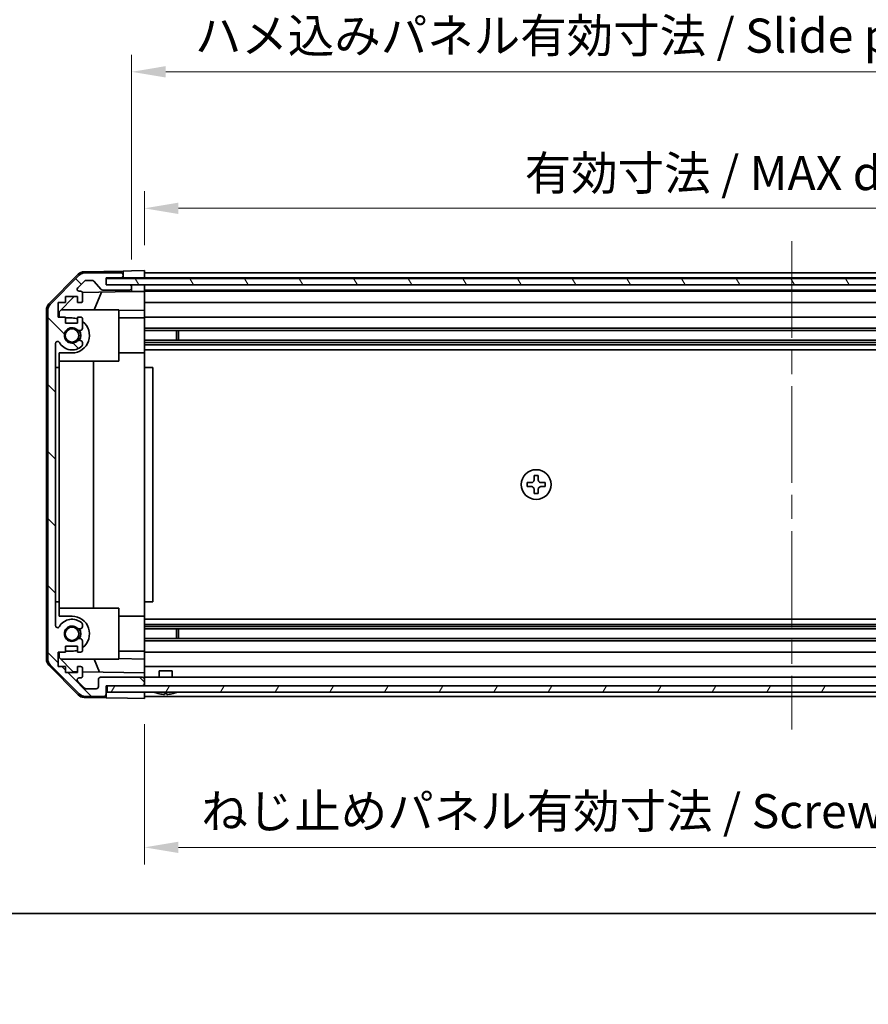
# Model space of a CAD drawing. Units: millimetres. Extents: x -772 to 5719, y -186 to 960.
# Drawn here: x 1032 to 1231, y -186 to 45 of the extents above; entities that cross this region are included whole.
import ezdxf

# ---------------------------------------------------------------- set-up
doc = ezdxf.new("R2010")
doc.units = ezdxf.units.MM
doc.header["$LTSCALE"] = 4
doc.linetypes.add('CHAIN', pattern=[0.3543, 0.2362, -0.0295, 0.0591, -0.0295])
doc.layers.get('Defpoints').update_dxf_attribs({"lineweight": 25})
for name, color, linetype, lineweight in [('Border (ISO)', 7, 'Continuous', 35), ('Centerline (ISO)', 131, 'Continuous', 18), ('Dimension (ISO)', 7, 'Continuous', 18), ('Dimension (ISO) @ 1', 7, 'Continuous', 18), ('Hatch (ISO)', 1, 'Continuous', 18), ('Visible (ISO)', 7, 'Continuous', 35)]:
    doc.layers.add(name, color=color, linetype=linetype, lineweight=lineweight)
doc.styles.add('Note Text (TK)', font='MS PGothic.ttf')
doc.dimstyles.new('Default - Method 1b (TK)', dxfattribs={"dimscale": 4, "dimtxt": 2.5, "dimasz": 2.5, "dimexe": 1, "dimexo": 1.5, "dimgap": 1, "dimtad": 1, "dimtoh": 1, "dimrnd": 1e-08, "dimdsep": 46, "dimtxsty": 'Note Text (TK)', "dimcen": 0.09, "dimdle": 5, "dimclrd": 100, "dimclre": 100, "dimclrt": 7, "dimadec": 1, "dimazin": 1, "dimtfac": 1, "dimtmove": 0, "dimatfit": 3, "dimfxl": 0, "dimtolj": 1, "dimlwd": -1, "dimlwe": -1, "dimarcsym": 0})

# ---------------------------------------------------------------- blocks, each defined once
blk = doc.blocks.new('図面枠 tk図枠')
at = {"layer": 'Border (ISO)'}
blk.add_line((14.5, 8), (405.5, 8), dxfattribs=at)
blk = doc.blocks.new('*D28')
at = {"layer": 'Defpoints', "color": 0, "transparency": 16777216}
for p in [(1365.44, 1.09), (1061.44, -13.54), (1365.44, -13.63)]:
    blk.add_point(p, dxfattribs=at)
at = {"layer": 'Dimension (ISO)', "color": 100, "transparency": 16777216}
for p, q in [((1061.44, -7.54), (1061.44, 5.09)), ((1365.44, -7.63), (1365.44, 5.09)), ((1069.44, 1.09), (1357.44, 1.09))]:
    blk.add_line(p, q, dxfattribs=at)
for points in [[(1069.44, 2.42), (1069.44, -0.25), (1061.44, 1.09)], [(1357.44, 2.42), (1357.44, -0.25), (1365.44, 1.09)]]:
    blk.add_solid(points, dxfattribs=at)
at = {"layer": 'Dimension (ISO)', "color": 7, "transparency": 16777216, "insert": (1150.76, 9.36), "char_height": 8, "attachment_point": 4, "style": 'Note Text (TK)'}
blk.add_mtext('\\A1;有効寸法 / MAX dim. 304', dxfattribs=at)
blk = doc.blocks.new('*D25')
at = {"layer": 'Defpoints', "color": 0, "transparency": 16777216}
for p in [(1061.44, -113.94), (1365.44, -113.78), (1365.44, -148.87)]:
    blk.add_point(p, dxfattribs=at)
at = {"layer": 'Dimension (ISO)', "color": 100, "transparency": 16777216}
for p, q in [((1061.44, -119.94), (1061.44, -152.87)), ((1365.44, -119.78), (1365.44, -152.87)), ((1069.44, -148.87), (1357.44, -148.87))]:
    blk.add_line(p, q, dxfattribs=at)
for points in [[(1069.44, -147.54), (1069.44, -150.2), (1061.44, -148.87)], [(1357.44, -147.54), (1357.44, -150.2), (1365.44, -148.87)]]:
    blk.add_solid(points, dxfattribs=at)
at = {"layer": 'Dimension (ISO)', "color": 7, "transparency": 16777216, "insert": (1074.8, -140.37), "char_height": 8, "attachment_point": 4, "style": 'Note Text (TK)'}
blk.add_mtext('\\A1;ねじ止めパネル有効寸法 / Screwed panel MAX dim. 304', dxfattribs=at)
blk = doc.blocks.new('*D24')
at = {"layer": 'Defpoints', "color": 0, "transparency": 16777216}
for p in [(1368.44, 33.12), (1058.44, -16.89), (1368.44, -16.89)]:
    blk.add_point(p, dxfattribs=at)
at = {"layer": 'Dimension (ISO)', "color": 100, "transparency": 16777216}
for p, q in [((1058.44, -10.89), (1058.44, 37.12)), ((1368.44, -10.89), (1368.44, 37.12)), ((1066.44, 33.12), (1360.44, 33.12))]:
    blk.add_line(p, q, dxfattribs=at)
for points in [[(1066.44, 34.46), (1066.44, 31.79), (1058.44, 33.12)], [(1360.44, 34.46), (1360.44, 31.79), (1368.44, 33.12)]]:
    blk.add_solid(points, dxfattribs=at)
at = {"layer": 'Dimension (ISO)', "color": 7, "transparency": 16777216, "insert": (1073.29, 41.62), "char_height": 8, "attachment_point": 4, "style": 'Note Text (TK)'}
blk.add_mtext('\\A1;ハメ込みパネル有効寸法 / Slide panel MAX dim. 310', dxfattribs=at)

msp = doc.modelspace()

# ---------------------------------------------------------------- hatches: boundary and pattern name
at = {"layer": 'Hatch (ISO)'}
h = msp.add_hatch(dxfattribs=at)
h.set_pattern_fill('ANSI31', color=256, scale=88.9, angle=90.00021, style=0)
h.set_pattern_definition([(135.0002, (750.829, -192.409), (-7.8577, -7.85775), [])])
edge = h.paths.add_edge_path()
edge.add_ellipse((1040.7374, -22.867), major_axis=(-1.4142, 1.4142), ratio=1, start_angle=0, end_angle=45)
edge.add_line((1038.7374, -22.867), (1038.7374, -104.6101))
edge.add_ellipse((1040.7374, -104.6101), major_axis=(-2, 0), ratio=1, start_angle=0, end_angle=45)
edge.add_line((1039.3232, -106.0244), (1046.1516, -112.8528))
edge.add_ellipse((1047.5658, -111.4386), major_axis=(-1.4142, -1.4142), ratio=1, start_angle=0, end_angle=45)
edge.add_line((1047.5658, -113.4386), (1051.9374, -113.4386))
edge.add_ellipse((1051.9374, -112.9386), major_axis=(0, -0.5), ratio=1, start_angle=0, end_angle=90)
edge.add_line((1052.4374, -112.9386), (1052.4374, -110.9386))
edge.add_line((1052.4374, -110.9386), (1052.6874, -110.9386))
edge.add_line((1052.6874, -110.9386), (1060.9374, -110.9386))
edge.add_ellipse((1060.9374, -110.4386), major_axis=(0, -0.5), ratio=1, start_angle=0, end_angle=90)
edge.add_line((1061.4374, -110.4386), (1061.4374, -109.4386))
edge.add_ellipse((1060.9374, -109.4386), major_axis=(0.5, 0), ratio=1, start_angle=0, end_angle=90)
edge.add_line((1060.9374, -108.9386), (1051.1374, -108.9386))
edge.add_ellipse((1051.1374, -109.4386), major_axis=(0, 0.5), ratio=1, start_angle=0, end_angle=90)
edge.add_line((1050.6374, -109.4386), (1050.6374, -111.1386))
edge.add_ellipse((1050.1374, -111.1386), major_axis=(0.5, 0), ratio=1, start_angle=270, end_angle=360, ccw=False)
edge.add_line((1050.1374, -111.6386), (1047.6901, -111.6386))
edge.add_ellipse((1047.6901, -111.1386), major_axis=(0, -0.5), ratio=1, start_angle=315, end_angle=360, ccw=False)
edge.add_line((1047.3365, -111.4921), (1045.7865, -109.9421))
edge.add_ellipse((1046.1401, -109.5886), major_axis=(-0.3536, -0.3536), ratio=1, start_angle=225, end_angle=360, ccw=False)
edge.add_line((1046.1401, -109.0886), (1046.4374, -109.0886))
edge.add_ellipse((1046.4374, -108.5886), major_axis=(0, -0.5), ratio=1, start_angle=0, end_angle=90)
edge.add_line((1046.9374, -108.5886), (1046.9374, -106.9386))
edge.add_ellipse((1046.4374, -106.9386), major_axis=(0.5, 0), ratio=1, start_angle=0, end_angle=90)
edge.add_line((1046.4374, -106.4386), (1045.6874, -106.4386))
edge.add_line((1045.6874, -106.4386), (1045.6874, -107.8386))
edge.add_line((1045.6874, -107.8386), (1042.8874, -107.8386))
edge.add_line((1042.8874, -107.8386), (1042.8874, -106.4386))
edge.add_line((1042.8874, -106.4386), (1041.1874, -106.4386))
edge.add_line((1041.1874, -106.4386), (1041.1874, -103.0386))
edge.add_line((1041.1874, -103.0386), (1042.8874, -103.0386))
edge.add_line((1042.8874, -103.0386), (1042.8874, -101.6386))
edge.add_line((1042.8874, -101.6386), (1045.6874, -101.6386))
edge.add_line((1045.6874, -101.6386), (1045.6874, -103.0386))
edge.add_line((1045.6874, -103.0386), (1046.4374, -103.0386))
edge.add_ellipse((1046.4374, -102.5386), major_axis=(0, -0.5), ratio=1, start_angle=0, end_angle=90)
edge.add_line((1046.9374, -102.5386), (1046.9374, -100.4113))
edge.add_ellipse((1046.1798, -100.6683), major_axis=(0.7576, 0.2571), ratio=1, start_angle=0, end_angle=113.335886)
edge.add_ellipse((1044.4374, -98.7386), major_axis=(1.2063, -1.336), ratio=1, start_angle=95.840426, end_angle=360, ccw=False)
edge.add_ellipse((1046.1798, -96.8088), major_axis=(-0.5361, -0.5938), ratio=1, start_angle=0, end_angle=113.335886)
edge.add_line((1046.9374, -97.0659), (1046.9375, -96.5517))
edge.add_ellipse((1046.1798, -96.8088), major_axis=(0.7577, 0.2571), ratio=1, start_angle=0, end_angle=29.176312)
edge.add_ellipse((1044.4374, -98.7386), major_axis=(2.2786, 2.5236), ratio=1, start_angle=0, end_angle=102.759257)
edge.add_ellipse((1041.0371, -96.8288), major_axis=(0.4357, -0.2447), ratio=1, start_angle=209.320529, end_angle=360, ccw=False)
edge.add_line((1040.5374, -96.8288), (1040.5374, -30.6483))
edge.add_ellipse((1041.0371, -30.6483), major_axis=(-0.4997, 0), ratio=1, start_angle=209.320529, end_angle=360, ccw=False)
edge.add_ellipse((1044.4374, -28.7386), major_axis=(-2.9645, -1.665), ratio=1, start_angle=0, end_angle=102.759257)
edge.add_ellipse((1046.1798, -30.6683), major_axis=(0.5362, -0.5939), ratio=1, start_angle=0, end_angle=29.176312)
edge.add_line((1046.9375, -30.9254), (1046.9374, -30.4113))
edge.add_ellipse((1046.1798, -30.6683), major_axis=(0.7576, 0.2571), ratio=1, start_angle=0, end_angle=113.335886)
edge.add_ellipse((1044.4374, -28.7386), major_axis=(1.2063, -1.336), ratio=1, start_angle=95.840426, end_angle=360, ccw=False)
edge.add_ellipse((1046.1798, -26.8088), major_axis=(-0.5361, -0.5938), ratio=1, start_angle=0, end_angle=113.335886)
edge.add_line((1046.9374, -27.0659), (1046.9374, -24.9386))
edge.add_ellipse((1046.4374, -24.9386), major_axis=(0.5, 0), ratio=1, start_angle=0, end_angle=90)
edge.add_line((1046.4374, -24.4386), (1045.6874, -24.4386))
edge.add_line((1045.6874, -24.4386), (1045.6874, -25.8386))
edge.add_line((1045.6874, -25.8386), (1042.8874, -25.8386))
edge.add_line((1042.8874, -25.8386), (1042.8874, -24.4386))
edge.add_line((1042.8874, -24.4386), (1041.1874, -24.4386))
edge.add_line((1041.1874, -24.4386), (1041.1874, -21.0386))
edge.add_line((1041.1874, -21.0386), (1042.8874, -21.0386))
edge.add_line((1042.8874, -21.0386), (1042.8874, -19.6386))
edge.add_line((1042.8874, -19.6386), (1045.6874, -19.6386))
edge.add_line((1045.6874, -19.6386), (1045.6874, -21.0386))
edge.add_line((1045.6874, -21.0386), (1046.4374, -21.0386))
edge.add_ellipse((1046.4374, -20.5386), major_axis=(0, -0.5), ratio=1, start_angle=0, end_angle=90)
edge.add_line((1046.9374, -20.5386), (1046.9374, -18.8886))
edge.add_ellipse((1046.4374, -18.8886), major_axis=(0.5, 0), ratio=1, start_angle=0, end_angle=90)
edge.add_line((1046.4374, -18.3886), (1046.1401, -18.3886))
edge.add_ellipse((1046.1401, -17.8886), major_axis=(0, -0.5), ratio=1, start_angle=225, end_angle=360, ccw=False)
edge.add_line((1045.7865, -17.535), (1047.3365, -15.985))
edge.add_ellipse((1047.6901, -16.3386), major_axis=(-0.3536, 0.3536), ratio=1, start_angle=315, end_angle=360, ccw=False)
edge.add_line((1047.6901, -15.8386), (1049.2129, -15.8386))
edge.add_ellipse((1049.2129, -16.3386), major_axis=(0, 0.5), ratio=1, start_angle=311.633539, end_angle=360, ccw=False)
edge.add_line((1049.5866, -16.0064), (1051.2882, -17.9208))
edge.add_ellipse((1051.6619, -17.5886), major_axis=(-0.3737, -0.3322), ratio=1, start_angle=0, end_angle=48.366461)
edge.add_line((1051.6619, -18.0886), (1057.9374, -18.0886))
edge.add_ellipse((1057.9374, -17.5886), major_axis=(0, -0.5), ratio=1, start_angle=0, end_angle=90)
edge.add_line((1058.4374, -17.5886), (1058.4374, -17.3886))
edge.add_ellipse((1057.9374, -17.3886), major_axis=(0.5, 0), ratio=1, start_angle=0, end_angle=90)
edge.add_line((1057.9374, -16.8886), (1052.4874, -16.8886))
edge.add_line((1052.4874, -16.8886), (1052.4374, -16.8886))
edge.add_line((1052.4374, -16.8886), (1052.4374, -15.2386))
edge.add_line((1052.4374, -15.2386), (1055.9374, -15.2386))
edge.add_ellipse((1055.9374, -14.7386), major_axis=(0, -0.5), ratio=1, start_angle=0, end_angle=90)
edge.add_line((1056.4374, -14.7386), (1056.4374, -14.5386))
edge.add_ellipse((1055.9374, -14.5386), major_axis=(0.5, 0), ratio=1, start_angle=0, end_angle=90)
edge.add_line((1055.9374, -14.0386), (1047.5658, -14.0386))
edge.add_ellipse((1047.5658, -16.0386), major_axis=(0, 2), ratio=1, start_angle=0, end_angle=45)
edge.add_line((1046.1516, -14.6244), (1039.3232, -21.4528))
h = msp.add_hatch(dxfattribs=at)
h.set_pattern_fill('ANSI31', color=256, scale=88.9, angle=75.000175, style=0)
h.set_pattern_definition([(120.0002, (750.829, -192.409), (-9.62369, -5.55628), [])])
h.paths.add_polyline_path([(1052.4874, -15.3886), (1052.4874, -16.8886), (1057.9374, -16.8886), (1368.9374, -16.8886), (1374.3874, -16.8886), (1374.3874, -15.3886)])
h = msp.add_hatch(dxfattribs=at)
h.set_pattern_fill('ANSI31', color=256, scale=88.9, angle=14.999978, style=0)
h.set_pattern_definition([(60, (750.829, -192.409), (-9.6237, 5.55625), [])])
h.paths.add_polyline_path([(1052.6874, -110.9386), (1052.6874, -112.4386), (1374.1874, -112.4386), (1374.1874, -110.9386), (1365.9374, -110.9386), (1060.9374, -110.9386)])

# ---------------------------------------------------------------- linework, layer by layer
at = {"layer": 'Centerline (ISO)', "linetype": 'CHAIN', "ltscale": 23.990969}
msp.add_line((1213.4374, -6.6386), (1213.4374, -121.1886), dxfattribs=at)
at = {"layer": 'Visible (ISO)'}
for p, q in [((1047.2543, -13.7861), (1056.4374, -13.6259)), ((1056.4374, -13.6259), (1058.4374, -13.5909)), ((1056.4374, -14.5386), (1056.4374, -13.6259)), ((1058.4374, -13.5909), (1061.4374, -13.5386)), ((1061.4374, -13.5386), (1061.4374, -15.2393)), ((1039.0109, -21.3564), (1045.8627, -14.384)), ((1046.1516, -14.6244), (1039.3232, -21.4528)), ((1045.7865, -17.535), (1047.3365, -15.985)), ((1055.9374, -14.0386), (1047.5658, -14.0386)), ((1047.6901, -15.8386), (1049.2129, -15.8386)), ((1049.5866, -16.0064), (1051.2882, -17.9208)), ((1052.4374, -16.8886), (1052.4374, -15.2386)), ((1052.4374, -15.2386), (1055.9374, -15.2386)), ((1052.4374, -15.2393), (1056.4374, -15.2393)), ((1052.4874, -15.3886), (1052.4874, -16.8886)), ((1374.3874, -15.3886), (1052.4874, -15.3886)), ((1056.4374, -14.7386), (1056.4374, -14.5386)), ((1056.4374, -15.2393), (1056.4374, -14.7386)), ((1058.4374, -15.2393), (1056.4374, -15.2393)), ((1061.4374, -15.2393), (1058.4374, -15.2393)), ((1061.4374, -14.0386), (1365.4374, -14.0386)), ((1061.4374, -14.5386), (1061.4374, -14.7386)), ((1061.4374, -15.2386), (1365.4374, -15.2386)), ((1061.4374, -15.2393), (1061.4374, -15.3886)), ((1061.4374, -15.2393), (1061.4374, -15.3886)), ((1046.4374, -18.3886), (1046.1401, -18.3886)), ((1046.8732, -18.6435), (1058.4374, -18.4417)), ((1051.6619, -18.0886), (1057.9374, -18.0886)), ((1057.9374, -16.8886), (1052.4374, -16.8886)), ((1052.4874, -16.8886), (1374.3874, -16.8886)), ((1058.4374, -16.8893), (1057.9646, -16.8893)), ((1058.4374, -17.3886), (1058.4374, -16.8893)), ((1058.4374, -16.8893), (1060.4374, -16.8893)), ((1058.4374, -17.5886), (1058.4374, -17.3886)), ((1058.4374, -18.4417), (1058.4374, -17.5886)), ((1060.4374, -18.4068), (1058.4374, -18.4417)), ((1060.4374, -16.8893), (1061.4374, -16.8893)), ((1061.4374, -18.3893), (1060.4374, -18.4068)), ((1061.4374, -16.8893), (1061.4374, -16.8886)), ((1061.4374, -16.8893), (1061.4374, -18.3893)), ((1061.4374, -17.3886), (1061.4374, -17.5886)), ((1061.4374, -18.0886), (1365.4374, -18.0886)), ((1061.4374, -18.3886), (1365.4374, -18.3886)), ((1061.4374, -18.8886), (1061.4374, -18.3893)), ((1041.4374, -23.1674), (1044.9051, -19.6386)), ((1042.8874, -21.0386), (1042.8874, -19.6386)), ((1042.8874, -19.6386), (1045.6874, -19.6386)), ((1045.6874, -19.6386), (1045.6874, -21.0386)), ((1046.9374, -20.5386), (1046.9374, -18.8886)), ((1051.3579, -18.5653), (1049.6123, -22.7386)), ((1061.4374, -18.8886), (1061.4374, -20.5386)), ((1061.4374, -21.0386), (1061.4374, -20.5386)), ((1038.4374, -22.7583), (1038.4374, -104.7189)), ((1038.7374, -22.867), (1038.7374, -104.6101)), ((1041.1874, -24.4386), (1041.1874, -21.0386)), ((1041.1874, -21.0386), (1042.8874, -21.0386)), ((1055.4374, -22.7386), (1041.8588, -22.7386)), ((1045.6874, -21.0386), (1046.4374, -21.0386)), ((1055.4374, -34.7386), (1055.4374, -22.7386)), ((1061.4374, -22.7833), (1055.4374, -22.888)), ((1061.4374, -21.0386), (1365.4374, -21.0386)), ((1061.4374, -21.0386), (1061.4374, -22.7833)), ((1061.4374, -22.7833), (1061.4374, -24.4386)), ((1042.8874, -24.4386), (1041.1874, -24.4386)), ((1041.4374, -24.4386), (1041.4374, -23.1674)), ((1042.8874, -25.8386), (1042.8874, -24.4386)), ((1042.8874, -24.6386), (1044.4374, -24.6386)), ((1046.4374, -24.4386), (1045.6874, -24.4386)), ((1045.6874, -24.4386), (1045.6874, -25.8386)), ((1046.9374, -27.0659), (1046.9374, -24.9386)), ((1055.4374, -24.6386), (1061.4374, -24.6386)), ((1061.4374, -24.4386), (1365.4374, -24.4386)), ((1061.4374, -24.9386), (1061.4374, -24.4386)), ((1061.4374, -24.9386), (1061.4374, -25.489)), ((1045.6874, -25.8386), (1042.8874, -25.8386)), ((1061.4374, -25.489), (1061.4374, -32.8386)), ((1061.4374, -27.0659), (1365.4374, -27.0659)), ((1061.4374, -27.6088), (1365.4374, -27.6088)), ((1069.0079, -29.8683), (1069.0079, -27.6088)), ((1069.4374, -27.6088), (1069.4374, -29.8683)), ((1061.4374, -29.8683), (1365.4374, -29.8683)), ((1040.5374, -96.8288), (1040.5374, -30.6483)), ((1046.9375, -30.9254), (1046.9374, -30.4113)), ((1061.4374, -30.4113), (1365.4374, -30.4113)), ((1061.4374, -30.9254), (1365.4374, -30.9254)), ((1061.4374, -32.1387), (1365.4374, -32.1387)), ((1041.4374, -36.2386), (1041.4374, -32.8386)), ((1044.4374, -32.8386), (1041.4374, -32.8386)), ((1055.4374, -32.8386), (1061.4374, -32.8386)), ((1061.4374, -32.8386), (1061.4374, -36.2386)), ((1040.5374, -36.2386), (1041.4374, -36.2386)), ((1055.4374, -34.7386), (1041.4374, -34.7386)), ((1041.4374, -36.2386), (1041.4374, -91.2386)), ((1049.4707, -34.7386), (1049.4707, -92.7386)), ((1061.4374, -36.2386), (1063.4374, -36.2386)), ((1061.4374, -36.2386), (1061.4374, -91.2386)), ((1063.4374, -91.2386), (1063.4374, -36.2386)), ((1152.9707, -61.6386), (1152.9707, -62.5719)), ((1153.9041, -61.6386), (1152.9707, -61.6386)), ((1153.9041, -62.5719), (1153.9041, -61.6386)), ((1151.3374, -63.2719), (1151.3374, -64.2052)), ((1152.2707, -63.2719), (1151.3374, -63.2719)), ((1151.3374, -64.2052), (1152.2707, -64.2052)), ((1155.5374, -63.2719), (1154.6041, -63.2719)), ((1154.6041, -64.2052), (1155.5374, -64.2052)), ((1155.5374, -64.2052), (1155.5374, -63.2719)), ((1152.9707, -64.9052), (1152.9707, -65.8386)), ((1152.9707, -65.8386), (1153.9041, -65.8386)), ((1153.9041, -65.8386), (1153.9041, -64.9052)), ((1041.4374, -91.2386), (1040.5374, -91.2386)), ((1041.4374, -94.6386), (1041.4374, -91.2386)), ((1061.4374, -91.2386), (1061.4374, -94.6386)), ((1061.4374, -91.2386), (1063.4374, -91.2386)), ((1055.4374, -92.7386), (1041.4374, -92.7386)), ((1041.4374, -94.6386), (1044.4374, -94.6386)), ((1055.4374, -104.7386), (1055.4374, -92.7386)), ((1055.4374, -94.6386), (1061.4374, -94.6386)), ((1061.4374, -94.6386), (1061.4374, -101.9882)), ((1046.9374, -97.0659), (1046.9375, -96.5517)), ((1061.4374, -95.3385), (1365.4374, -95.3385)), ((1061.4374, -96.5517), (1365.4374, -96.5517)), ((1061.4374, -97.0659), (1365.4374, -97.0659)), ((1061.4374, -97.6088), (1365.4374, -97.6088)), ((1069.0079, -99.8683), (1069.0079, -97.6088)), ((1069.4374, -97.6088), (1069.4374, -99.8683)), ((1042.8874, -103.0386), (1042.8874, -101.6386)), ((1042.8874, -101.6386), (1045.6874, -101.6386)), ((1045.6874, -101.6386), (1045.6874, -103.0386)), ((1046.9374, -102.5386), (1046.9374, -100.4113)), ((1061.4374, -99.8683), (1365.4374, -99.8683)), ((1061.4374, -100.4113), (1365.4374, -100.4113)), ((1041.1874, -106.4386), (1041.1874, -103.0386)), ((1041.1874, -103.0386), (1042.8874, -103.0386)), ((1041.4374, -104.3098), (1041.4374, -103.0386)), ((1044.4374, -102.8386), (1042.8874, -102.8386)), ((1045.6874, -103.0386), (1046.4374, -103.0386)), ((1055.4374, -102.8386), (1061.4374, -102.8386)), ((1061.4374, -101.9882), (1061.4374, -102.5386)), ((1061.4374, -103.0386), (1061.4374, -102.5386)), ((1061.4374, -103.0386), (1365.4374, -103.0386)), ((1061.4374, -103.0386), (1061.4374, -104.6939)), ((1045.8627, -113.0931), (1039.0109, -106.1207)), ((1039.3232, -106.0244), (1046.1516, -112.8528)), ((1044.7157, -107.6458), (1041.4374, -104.3098)), ((1055.4374, -104.7386), (1041.8588, -104.7386)), ((1049.6123, -104.7386), (1050.8732, -107.7533)), ((1055.4374, -104.5892), (1061.4374, -104.6939)), ((1061.4374, -104.6939), (1061.4374, -106.4386)), ((1042.8874, -106.4386), (1041.1874, -106.4386)), ((1042.8874, -107.8386), (1042.8874, -106.4386)), ((1045.6874, -107.8386), (1042.8874, -107.8386)), ((1045.6874, -107.6627), (1044.7157, -107.6458)), ((1046.4374, -106.4386), (1045.6874, -106.4386)), ((1045.6874, -106.4386), (1045.6874, -107.8386)), ((1046.9374, -108.5886), (1046.9374, -106.9386)), ((1061.4374, -107.9377), (1046.9374, -107.6846)), ((1061.4374, -106.4386), (1365.4374, -106.4386)), ((1061.4374, -106.9386), (1061.4374, -106.4386)), ((1061.4374, -106.9386), (1061.4374, -107.9377)), ((1061.4374, -107.9377), (1061.4374, -109.4386)), ((1064.9374, -107.4386), (1067.9374, -107.4386)), ((1064.9374, -108.9386), (1064.9374, -107.4386)), ((1067.9374, -108.9386), (1067.9374, -107.4386)), ((1047.3365, -111.4921), (1045.7865, -109.9421)), ((1046.1401, -109.0886), (1046.4374, -109.0886)), ((1050.6374, -109.4386), (1050.6374, -111.1386)), ((1060.9374, -108.9386), (1051.1374, -108.9386)), ((1061.4374, -108.9386), (1365.4374, -108.9386)), ((1061.4374, -110.4386), (1061.4374, -109.4386)), ((1061.4374, -110.4386), (1061.4374, -110.9386)), ((1050.1374, -111.6386), (1047.6901, -111.6386)), ((1052.4374, -112.9386), (1052.4374, -110.9386)), ((1052.4374, -110.9386), (1060.9374, -110.9386)), ((1052.4374, -113.7815), (1052.4374, -112.9386)), ((1052.6874, -110.9386), (1052.6874, -112.4386)), ((1374.1874, -110.9386), (1052.6874, -110.9386)), ((1052.6874, -112.4386), (1374.1874, -112.4386)), ((1061.4374, -112.4386), (1061.4374, -112.9386)), ((1061.4374, -112.4386), (1061.4374, -113.9386)), ((1064.7055, -112.7813), (1064.7051, -112.7866)), ((1066.1555, -112.7813), (1066.1394, -112.966)), ((1066.7354, -112.966), (1066.7193, -112.7813)), ((1068.1697, -112.7866), (1068.1693, -112.7813)), ((1047.2543, -113.691), (1052.4374, -113.7815)), ((1047.5658, -113.4386), (1051.9374, -113.4386)), ((1057.4374, -113.8688), (1052.4374, -113.7815)), ((1061.4374, -113.9386), (1057.4374, -113.8688)), ((1061.4374, -113.4386), (1365.4374, -113.4386))]:
    msp.add_line(p, q, dxfattribs=at)
for centre, radius in [((1044.4374, -28.7386), 1.5706), ((1153.4374, -63.7386), 3.5), ((1044.4374, -98.7386), 1.5706)]:
    msp.add_circle(centre, radius, dxfattribs=at)
for centre, radius, start, end in [((1047.2892, -15.7858), 2, 91, 135.5), ((1047.5658, -16.0386), 2, 90, 135), ((1047.6901, -16.3386), 0.5, 90, 135), ((1049.2129, -16.3386), 0.5, 41.633539, 90), ((1055.9374, -14.5386), 0.5, 0, 90), ((1055.9374, -14.7386), 0.5, 270, 0), ((1046.1401, -17.8886), 0.5, 135, 270), ((1046.4374, -18.8886), 0.5, 0, 90), ((1051.6619, -17.5886), 0.5, 221.633539, 270), ((1057.9374, -17.3886), 0.5, 0, 90), ((1057.9374, -17.5886), 0.5, 270, 0), ((1046.4374, -20.5386), 0.5, 270, 0), ((1040.4374, -22.7583), 2, 135.5, 180), ((1040.7374, -22.867), 2, 135, 180), ((1044.4374, -28.7386), 4.1, 72.249173, 90), ((1046.4374, -24.9386), 0.5, 0, 90), ((1044.4374, -28.7386), 1.8, 47.920213, 312.079787), ((1044.4374, -28.7386), 4.1, 270, 52.428131), ((1046.1798, -26.8088), 0.8, 227.920213, 341.256099), ((1044.4374, -28.7386), 2, 325.405155, 34.594845), ((1044.4374, -28.7386), 2.1, 327.438672, 32.561328), ((1046.1798, -30.6683), 0.8, 18.743901, 132.079787), ((1041.0371, -30.6483), 0.4997, 29.320529, 180), ((1044.4374, -28.7386), 3.4001, 209.320529, 312.079787), ((1046.1798, -30.6683), 0.8001, 312.079787, 341.256099), ((1044.4374, -98.7386), 4.1, 307.571869, 90), ((1041.0371, -96.8288), 0.4997, 180, 330.679471), ((1044.4374, -98.7386), 3.4001, 47.920213, 150.679471), ((1044.4374, -98.7386), 1.8, 47.920213, 312.079787), ((1046.1798, -96.8088), 0.8001, 18.743901, 47.920213), ((1046.1798, -96.8088), 0.8, 227.920213, 341.256099), ((1044.4374, -98.7386), 2, 325.405155, 34.594845), ((1044.4374, -98.7386), 2.1, 327.438672, 32.561328), ((1046.1798, -100.6683), 0.8, 18.743901, 132.079787), ((1044.4374, -98.7386), 4.1, 270, 287.750827), ((1046.4374, -102.5386), 0.5, 270, 0), ((1040.4374, -104.7189), 2, 180, 224.5), ((1040.7374, -104.6101), 2, 180, 225), ((1046.4374, -106.9386), 0.5, 0, 90), ((1046.4374, -108.5886), 0.5, 270, 0), ((1046.1401, -109.5886), 0.5, 90, 225), ((1051.1374, -109.4386), 0.5, 90, 180), ((1060.9374, -109.4386), 0.5, 0, 90), ((1060.9374, -110.4386), 0.5, 270, 0), ((1047.2892, -111.6913), 2, 224.5, 269), ((1047.5658, -111.4386), 2, 225, 270), ((1047.6901, -111.1386), 0.5, 225, 270), ((1050.1374, -111.1386), 0.5, 270, 0), ((1051.9374, -112.9386), 0.5, 270, 0), ((1063.6642, -112.4486), 0.01, 90, 248.360479), ((1066.4374, -105.4585), 7.5301, 248.360479, 256.699773), ((1066.4374, -105.4585), 7.5301, 283.300227, 291.639521), ((1069.2106, -112.4486), 0.01, 291.639521, 90)]:
    msp.add_arc(centre, radius, start, end, dxfattribs=at)
for centre, major_axis, start_param, end_param in [((1066.4374, -105.4896), (7.5216, 0), 4.48005296, 4.64586493), ((1066.4374, -105.3637), (7.4512, 0), 4.67455203, 4.75022593), ((1066.4374, -105.4896), (7.5216, 0), 4.77891303, 4.944725)]:
    msp.add_ellipse(centre, major_axis=major_axis, ratio=0.9961947, start_param=start_param, end_param=end_param, dxfattribs=at)
for points, knots in [([(1152.2707, -63.2719), (1152.3582, -63.2719), (1152.4518, -63.2545), (1152.6244, -63.1832), (1152.7033, -63.1293), (1152.8281, -63.0045), (1152.882, -62.9256), (1152.9533, -62.753), (1152.9707, -62.6594), (1152.9707, -62.5719)], [0.106921539, 0.106921539, 0.106921539, 0.106921539, 0.133383622, 0.133383622, 0.159845705, 0.159845705, 0.186307788, 0.186307788, 0.212769871, 0.212769871, 0.212769871, 0.212769871]), ([(1152.9707, -64.9052), (1152.9707, -64.8178), (1152.9533, -64.7242), (1152.882, -64.5516), (1152.8281, -64.4726), (1152.7033, -64.3479), (1152.6244, -64.294), (1152.4518, -64.2227), (1152.3582, -64.2052), (1152.2707, -64.2052)], [0.106921539, 0.106921539, 0.106921539, 0.106921539, 0.133383622, 0.133383622, 0.159845705, 0.159845705, 0.186307788, 0.186307788, 0.212769871, 0.212769871, 0.212769871, 0.212769871]), ([(1153.9041, -62.5719), (1153.9041, -62.6594), (1153.9215, -62.753), (1153.9928, -62.9256), (1154.0467, -63.0045), (1154.1715, -63.1293), (1154.2504, -63.1832), (1154.423, -63.2545), (1154.5166, -63.2719), (1154.6041, -63.2719)], [0.106921539, 0.106921539, 0.106921539, 0.106921539, 0.133383622, 0.133383622, 0.159845705, 0.159845705, 0.186307788, 0.186307788, 0.212769871, 0.212769871, 0.212769871, 0.212769871]), ([(1154.6041, -64.2052), (1154.5166, -64.2052), (1154.423, -64.2227), (1154.2504, -64.294), (1154.1715, -64.3479), (1154.0467, -64.4726), (1153.9928, -64.5516), (1153.9215, -64.7242), (1153.9041, -64.8178), (1153.9041, -64.9052)], [0.106921539, 0.106921539, 0.106921539, 0.106921539, 0.133383622, 0.133383622, 0.159845705, 0.159845705, 0.186307788, 0.186307788, 0.212769871, 0.212769871, 0.212769871, 0.212769871]), ([(1065.9374, -112.966), (1065.9627, -112.9677), (1065.9896, -112.9692), (1066.0393, -112.9711), (1066.062, -112.9716), (1066.0978, -112.9716), (1066.1133, -112.9711), (1066.1341, -112.9692), (1066.1392, -112.9677), (1066.1394, -112.966)], [0.0307191633, 0.0307191633, 0.0307191633, 0.0307191633, 0.0383195288, 0.0383195288, 0.0459198942, 0.0459198942, 0.0535202597, 0.0535202597, 0.0611206252, 0.0611206252, 0.0611206252, 0.0611206252]), ([(1066.7354, -112.966), (1066.7356, -112.9677), (1066.7407, -112.9692), (1066.7615, -112.9711), (1066.777, -112.9716), (1066.8128, -112.9716), (1066.8355, -112.9711), (1066.8851, -112.9692), (1066.9121, -112.9677), (1066.9374, -112.966)], [0.0307191633, 0.0307191633, 0.0307191633, 0.0307191633, 0.0383195288, 0.0383195288, 0.0459198942, 0.0459198942, 0.0535202597, 0.0535202597, 0.0611206252, 0.0611206252, 0.0611206252, 0.0611206252])]:
    msp.add_open_spline(points, degree=3, knots=knots, dxfattribs=at)

# ---------------------------------------------------------------- block references
at = {"xscale": 3.5, "yscale": 3.5, "zscale": 3.5}
msp.add_blockref('図面枠 tk図枠', (750.829, -192.4089), dxfattribs=at)

# ---------------------------------------------------------------- dimensions: what is measured, and where the dimension line sits
at = {"layer": 'Dimension (ISO) @ 1', "color": 100}
for base, p1, p2, text, picture, middle in [((1368.4374, 33.1225), (1058.4374, -16.8893), (1368.4374, -16.8893), 'ハメ込みパネル有効寸法 / Slide panel MAX dim. <>', '*D24', (1202.5436, 33.1225)), ((1365.4374, 1.0867), (1061.4374, -13.5386), (1365.4374, -13.6259), '有効寸法 / MAX dim. <>', '*D28', (1213.3269, 1.0867)), ((1365.4374, -148.8701), (1061.4374, -113.9386), (1365.4374, -113.7815), 'ねじ止めパネル有効寸法 / Screwed panel MAX dim. <>', '*D25', (1213.4374, -148.8701))]:
    dim = msp.add_linear_dim(base=base, p1=p1, p2=p2, angle=180, text=text, dimstyle='Default - Method 1b (TK)', override={"dimscale": 1, "dimtxt": 8, "dimasz": 8, "dimexe": 4, "dimexo": 6, "dimgap": 3, "dimtoh": 0, "dimdec": 2, "dimcen": 0.36, "dimtp": 0, "dimtm": 0, "dimtdec": 2, "dimtix": 0, "dimtofl": 0, "dimtmove": 0, "dimatfit": 1}, dxfattribs=at)
    dim.commit()
    dim.dimension.update_dxf_attribs({"geometry": picture, "text_midpoint": middle, "dimtype": 128})

doc.saveas('drawing.dxf')
